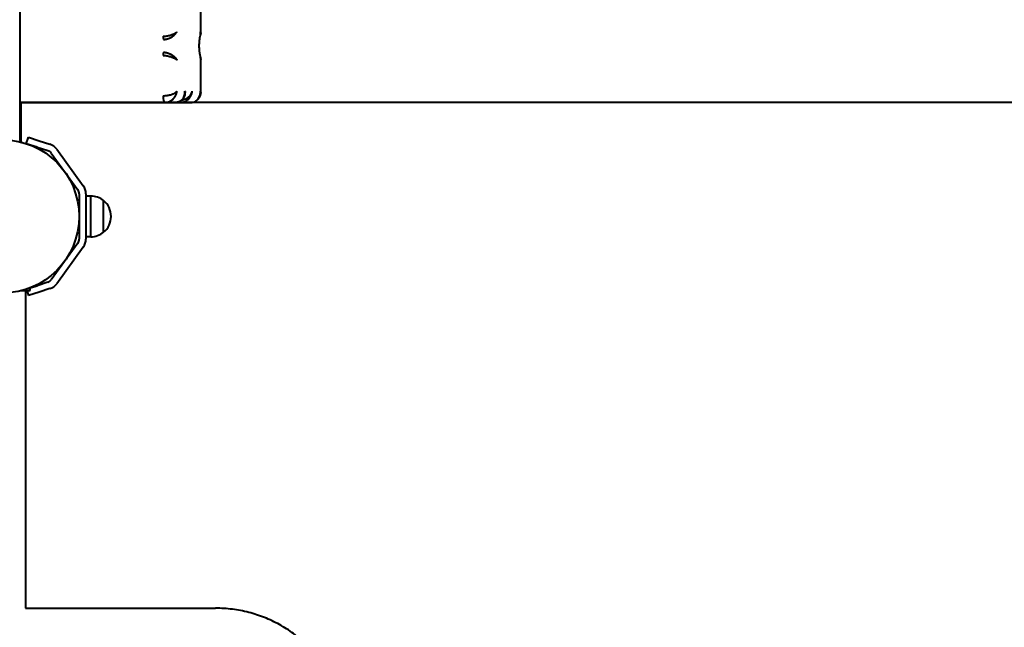
# Model space of a CAD drawing. Units: millimetres. Extents: x -2888 to 3497, y -12177 to -4542.
# Drawn here: x 20 to 889, y -7097 to -6561 of the extents above; entities that cross this region are included whole.
import ezdxf

# ---------------------------------------------------------------- set-up
doc = ezdxf.new("R2010")
doc.units = ezdxf.units.MM
doc.linetypes.add('K5LT_BASIC', pattern=[0])
doc.layers.add('Системный слой', color=7, linetype='Continuous')

msp = doc.modelspace()

# ---------------------------------------------------------------- linework, layer by layer
at = {"layer": 'Системный слой', "color": 18, "linetype": 'K5LT_BASIC', "lineweight": 40, "true_color": 0x000000}
for p, q in [((19.6, -6175.48), (19.6, -6667.51)), ((179.4, -6572.82), (179.4, -6543.37)), ((179.25, -6572.21), (179.06, -6571.91)), ((179.36, -6572.51), (179.25, -6572.21)), ((179.02, -6574.68), (179.03, -6574.67)), ((179.4, -6572.81), (179.36, -6572.51)), ((179.4, -6572.82), (179.4, -6572.81)), ((179.02, -6594.12), (179.03, -6594.14)), ((179.25, -6596.6), (179.06, -6596.89)), ((179.36, -6596.3), (179.25, -6596.6)), ((179.4, -6595.99), (179.36, -6596.3)), ((179.4, -6625.44), (179.4, -6595.99)), ((179.4, -6595.99), (179.4, -6595.99)), ((165.37, -6627.05), (165.47, -6624.4)), ((171.71, -6625.41), (171.94, -6624.4)), ((178.78, -6628.01), (179.06, -6624.4)), ((179.25, -6624.75), (179.06, -6624.4)), ((158.2, -6634.3), (161.51, -6633.07)), ((161.51, -6633.07), (164.06, -6630.5)), ((162.61, -6632.25), (167.01, -6630.87)), ((164.06, -6630.5), (165.37, -6627.05)), ((165.49, -6627.06), (165.75, -6625.78)), ((165.75, -6625.78), (166, -6624.92)), ((166, -6624.92), (166.04, -6624.79)), ((166.04, -6624.79), (166.08, -6624.68)), ((167.01, -6630.87), (170.11, -6628.37)), ((170.11, -6628.37), (171.71, -6625.41)), ((174.46, -6633.45), (177.21, -6631.18)), ((177.21, -6631.18), (178.78, -6628.01)), ((179.36, -6625.1), (179.25, -6624.75)), ((179.4, -6625.44), (179.36, -6625.1)), ((179.4, -6625.53), (179.4, -6625.44)), ((19.6, -6634.4), (147.66, -6634.4)), ((20.5, -6634.4), (20.5, -6668.4)), ((1423.6, -6634.4), (20.93, -6634.4)), ((147.66, -6634.4), (156.85, -6634.4)), ((156.85, -6634.4), (161.24, -6634.4)), ((160.7, -6633.53), (161.24, -6634.4)), ((161.24, -6634.4), (170.44, -6634.4)), ((170.44, -6634.4), (171.85, -6634.29)), ((171.85, -6634.29), (173.2, -6633.97)), ((173.2, -6633.97), (174.46, -6633.45)), ((19.5, -6667.4), (21.5, -6669.4)), ((25.36, -6670.71), (27.21, -6665)), ((27.21, -6665), (36.72, -6668.09)), ((21.5, -6669.4), (20.81, -6669.4)), ((21.5, -6669.4), (21.5, -6669.58)), ((34.87, -6673.8), (25.36, -6670.71)), ((34.87, -6673.8), (44.36, -6676.88)), ((36.72, -6668.09), (46.22, -6671.17)), ((52.22, -6675.53), (75.71, -6707.87)), ((47.36, -6679.06), (70.85, -6711.39)), ((72, -6714.92), (72, -6754.89)), ((78, -6714.92), (78, -6754.89)), ((82.46, -6716.9), (78, -6716.9)), ((82.46, -6752.9), (82.46, -6716.9)), ((93.56, -6748.9), (93.56, -6720.9)), ((93.56, -6748.9), (93.56, -6720.9)), ((100.24, -6734.9), (100.24, -6734.9)), ((82.46, -6752.9), (78, -6752.9)), ((70.85, -6758.41), (47.36, -6790.74)), ((75.71, -6761.94), (52.22, -6794.27)), ((28.55, -6800.4), (28.55, -6797.97)), ((28.78, -6797.99), (34.87, -6796.01)), ((28.78, -6800.4), (28.78, -6797.89)), ((44.36, -6792.92), (34.87, -6796.01)), ((20.81, -6800.4), (20.84, -6800.4)), ((20.84, -6800.4), (20.84, -6800.39)), ((20.84, -6800.4), (28.55, -6800.4)), ((24.57, -6800.4), (24.57, -7080.55)), ((25.78, -6800.4), (27.21, -6804.81)), ((36.72, -6801.72), (27.21, -6804.81)), ((28.55, -6800.4), (28.78, -6800.4)), ((46.22, -6798.63), (36.72, -6801.72)), ((24.57, -7080.55), (192.57, -7080.55))]:
    msp.add_line(p, q, dxfattribs=at)
msp.add_circle((4.5, -6734.9), 67.5, dxfattribs=at)
for centre, radius, start, end in [((156.86, -6625.37), 9.03, 269.93794, 278.5023), ((42.51, -6682.59), 12, 36, 72), ((42.51, -6682.59), 6, 36, 72), ((66, -6714.92), 6, 0, 36), ((66, -6714.92), 12, 0, 36), ((82.24, -6734.9), 18, 51.05073, 89.28332), ((82.24, -6734.9), 18, 359.99638, 51.05073), ((82.24, -6734.9), 18, 308.94927, 0.00362), ((66, -6754.89), 6, 324, 0), ((66, -6754.89), 12, 324, 0), ((82.24, -6734.9), 18, 270.71668, 308.94927), ((42.51, -6787.22), 6, 288, 324), ((42.51, -6787.22), 12, 288, 324)]:
    msp.add_arc(centre, radius, start, end, dxfattribs=at)
for centre, major_axis, start_param, end_param in [((146.88, -6575.92), (0, -3), 4.712389, 5.943348), ((146.88, -6592.89), (0, 3), 0.339837, 1.570796), ((147.66, -6628.4), (0, -6), 4.712389, 6.283185)]:
    msp.add_ellipse(centre, major_axis=major_axis, ratio=0.258819, start_param=start_param, end_param=end_param, dxfattribs=at)
for points, knots in [([(146.11, -6575.92), (146.49, -6575.91), (147.21, -6575.9), (148.26, -6575.81), (149.25, -6575.68), (150.25, -6575.51), (151.27, -6575.29), (152.31, -6575.02), (153.33, -6574.71), (154.32, -6574.35), (155.26, -6573.97), (156.13, -6573.56), (156.9, -6573.13), (157.53, -6572.7), (158.02, -6572.3), (158.26, -6572.04), (158.35, -6571.91)], [0, 0, 0, 0, 1.236254, 2.321702, 3.316203, 4.368064, 5.500397, 6.661059, 7.870298, 9.121006, 10.412424, 11.740416, 13.134124, 14.466303, 15.769976, 17, 17, 17, 17]), ([(146.62, -6578.75), (147, -6578.75), (147.71, -6578.71), (148.74, -6578.57), (149.69, -6578.35), (150.65, -6578.07), (151.61, -6577.71), (152.56, -6577.28), (153.47, -6576.79), (154.34, -6576.25), (155.15, -6575.67), (155.91, -6575.06), (156.61, -6574.4), (157.26, -6573.7), (157.79, -6573), (158.14, -6572.4), (158.3, -6572.05), (158.35, -6571.91)], [0, 0, 0, 0, 1.295083, 2.430317, 3.474033, 4.576209, 5.742967, 6.917242, 8.103512, 9.307542, 10.521836, 11.764152, 13.040984, 14.391347, 15.91725, 17.134397, 18, 18, 18, 18]), ([(179.03, -6574.67), (179.07, -6574.58), (179.18, -6574.27), (179.32, -6573.7), (179.34, -6573), (179.23, -6572.4), (179.12, -6572.05), (179.06, -6571.91)], [0, 0, 0, 0, 0.723055, 2.7046, 4.943737, 6.729799, 8, 8, 8, 8]), ([(179.04, -6574.64), (179.04, -6574.64), (179.03, -6574.67), (179, -6574.75), (179, -6574.76), (178.96, -6574.85), (178.92, -6574.99), (178.82, -6575.31), (178.76, -6575.52), (178.69, -6575.8), (178.68, -6575.86), (178.62, -6576.11), (178.57, -6576.3), (178.47, -6576.8), (178.42, -6577.1), (178.3, -6577.81), (178.24, -6578.22), (178.18, -6578.68), (178.18, -6578.71), (178.13, -6579.17), (178.08, -6579.59), (177.99, -6580.53), (177.96, -6581.03), (177.9, -6582.08), (177.88, -6582.61), (177.85, -6583.71), (177.85, -6584.26), (177.85, -6585.38), (177.87, -6585.93), (177.91, -6587.03), (177.94, -6587.56), (178.02, -6588.59), (178.06, -6589.08), (178.14, -6589.73), (178.15, -6589.9), (178.21, -6590.34), (178.25, -6590.63), (178.35, -6591.31), (178.42, -6591.69), (178.54, -6592.35), (178.6, -6592.61), (178.67, -6592.92), (178.68, -6592.95), (178.74, -6593.21), (178.8, -6593.42), (178.9, -6593.77), (178.95, -6593.91), (179.02, -6594.11), (179.04, -6594.15), (179.04, -6594.17)], [0, 0, 0, 0, 0.961796, 0.961796, 1.066992, 1.066992, 2.056948, 2.056948, 3.060437, 3.060437, 3.302239, 3.302239, 4.063926, 4.063926, 5.067416, 5.067416, 6.265248, 6.265248, 6.355776, 6.355776, 7.501246, 7.501246, 8.769288, 8.769288, 10.064211, 10.064211, 11.382527, 11.382527, 12.712146, 12.712146, 14.018892, 14.018892, 15.299424, 15.299424, 15.751884, 15.751884, 16.550397, 16.550397, 17.765564, 17.765564, 18.805347, 18.805347, 18.924575, 18.924575, 19.925251, 19.925251, 20.925926, 20.925926, 22, 22, 22, 22]), ([(179.4, -6572.81), (179.4, -6572.81), (179.4, -6572.81), (179.4, -6572.85), (179.4, -6572.88), (179.4, -6572.96), (179.4, -6572.99), (179.39, -6573.07), (179.39, -6573.11), (179.39, -6573.2), (179.38, -6573.24), (179.37, -6573.33), (179.37, -6573.38), (179.36, -6573.47), (179.35, -6573.52), (179.33, -6573.63), (179.32, -6573.68), (179.3, -6573.79), (179.29, -6573.85), (179.26, -6573.98), (179.24, -6574.04), (179.2, -6574.19), (179.18, -6574.26), (179.13, -6574.42), (179.1, -6574.5), (179.05, -6574.62), (179.04, -6574.65), (179.02, -6574.69), (179.02, -6574.7), (179.01, -6574.72)], [0, 0, 0, 0, 0.038082, 0.038082, 1.453084, 1.453084, 2.963099, 2.963099, 4.547518, 4.547518, 6.223443, 6.223443, 8.01433, 8.01433, 9.952082, 9.952082, 12.085888, 12.085888, 14.47386, 14.47386, 17.18876, 17.18876, 20.344057, 20.344057, 24.072958, 24.072958, 25.360867, 25.360867, 26, 26, 26, 26]), ([(146.11, -6592.89), (146.49, -6592.89), (147.21, -6592.91), (148.26, -6593), (149.25, -6593.12), (150.25, -6593.3), (151.27, -6593.52), (152.31, -6593.79), (153.33, -6594.1), (154.32, -6594.45), (155.26, -6594.84), (156.13, -6595.25), (156.9, -6595.68), (157.53, -6596.1), (158.02, -6596.51), (158.26, -6596.77), (158.35, -6596.89)], [0, 0, 0, 0, 1.236254, 2.321702, 3.316203, 4.368064, 5.500397, 6.661059, 7.870298, 9.121006, 10.412424, 11.740416, 13.134124, 14.466303, 15.769976, 17, 17, 17, 17]), ([(146.62, -6590.06), (147, -6590.06), (147.71, -6590.1), (148.74, -6590.24), (149.69, -6590.45), (150.65, -6590.73), (151.61, -6591.09), (152.56, -6591.53), (153.47, -6592.02), (154.34, -6592.55), (155.15, -6593.13), (155.91, -6593.75), (156.61, -6594.4), (157.26, -6595.11), (157.79, -6595.81), (158.14, -6596.41), (158.3, -6596.75), (158.35, -6596.89)], [0, 0, 0, 0, 1.295083, 2.430317, 3.474033, 4.576209, 5.742967, 6.917242, 8.103512, 9.307542, 10.521836, 11.764152, 13.040984, 14.391347, 15.91725, 17.134397, 18, 18, 18, 18]), ([(179.4, -6595.99), (179.4, -6595.99), (179.4, -6595.99), (179.4, -6595.96), (179.4, -6595.92), (179.4, -6595.85), (179.4, -6595.81), (179.39, -6595.73), (179.39, -6595.69), (179.39, -6595.61), (179.38, -6595.56), (179.37, -6595.47), (179.37, -6595.43), (179.36, -6595.33), (179.35, -6595.28), (179.33, -6595.18), (179.32, -6595.12), (179.3, -6595.01), (179.29, -6594.95), (179.26, -6594.83), (179.24, -6594.76), (179.2, -6594.62), (179.18, -6594.55), (179.13, -6594.39), (179.1, -6594.3), (179.05, -6594.19), (179.04, -6594.16), (179.02, -6594.12), (179.02, -6594.1), (179.01, -6594.09)], [0, 0, 0, 0, 0.038091, 0.038091, 1.450051, 1.450051, 2.95969, 2.95969, 4.543953, 4.543953, 6.219841, 6.219841, 8.010447, 8.010447, 9.947828, 9.947828, 12.080948, 12.080948, 14.468365, 14.468365, 17.182217, 17.182217, 20.336844, 20.336844, 24.064664, 24.064664, 25.360856, 25.360856, 26, 26, 26, 26]), ([(179.03, -6594.14), (179.07, -6594.22), (179.18, -6594.53), (179.32, -6595.11), (179.34, -6595.81), (179.23, -6596.41), (179.12, -6596.75), (179.06, -6596.89)], [0, 0, 0, 0, 0.723055, 2.7046, 4.943737, 6.729799, 8, 8, 8, 8]), ([(146.11, -6628.4), (146.5, -6628.4), (147.24, -6628.39), (148.32, -6628.31), (149.34, -6628.2), (150.35, -6628.05), (151.37, -6627.86), (152.39, -6627.62), (153.38, -6627.34), (154.35, -6627.02), (155.26, -6626.65), (156.12, -6626.23), (156.9, -6625.78), (157.54, -6625.31), (158.03, -6624.84), (158.26, -6624.54), (158.35, -6624.4)], [0, 0, 0, 0, 1.265227, 2.37442, 3.392393, 4.455796, 5.582148, 6.714768, 7.887611, 9.099859, 10.358417, 11.6812, 13.059668, 14.487786, 15.803948, 17, 17, 17, 17]), ([(147.66, -6634.4), (148.05, -6634.4), (148.79, -6634.36), (149.84, -6634.17), (150.81, -6633.89), (151.77, -6633.52), (152.71, -6633.03), (153.64, -6632.44), (154.52, -6631.74), (155.36, -6630.93), (156.14, -6630.01), (156.83, -6628.98), (157.44, -6627.85), (157.9, -6626.66), (158.2, -6625.5), (158.32, -6624.76), (158.35, -6624.4)], [0, 0, 0, 0, 1.265227, 2.37442, 3.392393, 4.455796, 5.582148, 6.714768, 7.887611, 9.099859, 10.358417, 11.6812, 13.059668, 14.487786, 15.803948, 17, 17, 17, 17]), ([(161.24, -6634.4), (161.62, -6634.4), (162.34, -6634.36), (163.37, -6634.18), (164.33, -6633.92), (165.27, -6633.56), (166.23, -6633.09), (167.19, -6632.49), (168.1, -6631.78), (168.97, -6630.96), (169.77, -6630.02), (170.47, -6628.97), (171.06, -6627.85), (171.5, -6626.69), (171.8, -6625.54), (171.91, -6624.77), (171.94, -6624.4)], [0, 0, 0, 0, 1.236254, 2.321702, 3.316203, 4.368064, 5.500397, 6.661059, 7.870298, 9.121006, 10.412424, 11.740416, 13.134124, 14.466303, 15.769976, 17, 17, 17, 17]), ([(165.5, -6626.98), (165.55, -6626.65), (165.61, -6626.01), (165.58, -6625.15), (165.51, -6624.62), (165.47, -6624.4)], [0, 0, 0, 0, 2.448333, 4.523906, 6, 6, 6, 6]), ([(165.5, -6626.98), (165.5, -6627.01), (165.49, -6627.03), (165.47, -6627.13), (165.46, -6627.2), (165.43, -6627.37), (165.41, -6627.47), (165.36, -6627.69), (165.33, -6627.8), (165.26, -6628.04), (165.23, -6628.16), (165.18, -6628.32), (165.16, -6628.36), (165.12, -6628.5), (165.09, -6628.59), (165, -6628.83), (164.94, -6628.97), (164.81, -6629.28), (164.74, -6629.43), (164.57, -6629.76), (164.48, -6629.93), (164.28, -6630.28), (164.16, -6630.46), (163.91, -6630.83), (163.77, -6631.01), (163.47, -6631.39), (163.3, -6631.58), (162.98, -6631.92), (162.83, -6632.06), (162.53, -6632.33), (162.38, -6632.46), (162.13, -6632.65), (162.03, -6632.73), (161.71, -6632.95), (161.49, -6633.1), (161.03, -6633.37), (160.79, -6633.49), (160.32, -6633.71), (160.09, -6633.8), (159.68, -6633.95), (159.49, -6634.01), (159.14, -6634.11), (158.97, -6634.15), (158.67, -6634.22), (158.54, -6634.25), (158.34, -6634.28), (158.27, -6634.29), (158.2, -6634.3)], [0, 0, 0, 0, 0.459404, 0.459404, 1.624381, 1.624381, 3.375131, 3.375131, 5.27605, 5.27605, 7.35687, 7.35687, 8.038677, 8.038677, 9.641732, 9.641732, 12.165012, 12.165012, 14.956484, 14.956484, 18.044004, 18.044004, 21.443687, 21.443687, 25.168512, 25.168512, 29.225639, 29.225639, 32.578388, 32.578388, 35.658785, 35.658785, 37.640177, 37.640177, 41.861127, 41.861127, 46.082077, 46.082077, 50.007374, 50.007374, 53.058892, 53.058892, 55.816652, 55.816652, 57.880723, 57.880723, 59, 59, 59, 59]), ([(179.4, -6625.53), (179.39, -6625.6), (179.39, -6625.67), (179.38, -6625.83), (179.37, -6625.9), (179.35, -6626.06), (179.34, -6626.15), (179.32, -6626.32), (179.3, -6626.41), (179.27, -6626.6), (179.25, -6626.7), (179.22, -6626.91), (179.19, -6627.01), (179.14, -6627.24), (179.11, -6627.35), (179.05, -6627.6), (179.01, -6627.73), (178.93, -6628), (178.88, -6628.15), (178.82, -6628.33), (178.81, -6628.36), (178.75, -6628.52), (178.7, -6628.64), (178.6, -6628.89), (178.55, -6629.02), (178.44, -6629.26), (178.39, -6629.36), (178.28, -6629.58), (178.22, -6629.7), (178.09, -6629.92), (178.03, -6630.03), (177.9, -6630.25), (177.83, -6630.35), (177.7, -6630.56), (177.63, -6630.66), (177.5, -6630.83), (177.44, -6630.91), (177.26, -6631.15), (177.13, -6631.31), (176.93, -6631.54), (176.86, -6631.62), (176.64, -6631.85), (176.49, -6631.99), (176.15, -6632.3), (175.96, -6632.46), (175.63, -6632.72), (175.48, -6632.83), (175.19, -6633.03), (175.04, -6633.12), (174.75, -6633.29), (174.61, -6633.37), (174.46, -6633.45)], [0, 0, 0, 0, 0.625485, 0.625485, 1.293463, 1.293463, 2.012846, 2.012846, 2.791703, 2.791703, 3.638496, 3.638496, 4.56736, 4.56736, 5.59026, 5.59026, 6.729751, 6.729751, 8.004936, 8.004936, 8.34968, 8.34968, 9.446261, 9.446261, 10.641947, 10.641947, 11.622959, 11.622959, 12.750097, 12.750097, 13.829732, 13.829732, 14.909366, 14.909366, 15.936059, 15.936059, 16.802002, 16.802002, 18.533886, 18.533886, 19.449882, 19.449882, 21.281874, 21.281874, 23.449441, 23.449441, 25.002228, 25.002228, 26.555015, 26.555015, 28, 28, 28, 28]), ([(192.57, -7314.25), (197.46, -7314.25), (202.35, -7313.95), (212.06, -7312.72), (216.87, -7311.8), (226.35, -7309.37), (231.01, -7307.86), (240.1, -7304.26), (244.54, -7302.18), (253.11, -7297.47), (257.25, -7294.84), (265.17, -7289.1), (268.95, -7285.98), (276.08, -7279.28), (279.44, -7275.71), (285.68, -7268.18), (288.56, -7264.21), (293.81, -7255.95), (296.18, -7251.66), (300.35, -7242.8), (302.16, -7238.24), (305.19, -7228.93), (306.42, -7224.19), (308.26, -7214.57), (308.88, -7209.71), (309.5, -7199.93), (309.5, -7195.02), (308.89, -7185.26), (308.28, -7180.39), (306.45, -7170.77), (305.24, -7166.02), (302.22, -7156.71), (300.41, -7152.15), (296.25, -7143.29), (293.89, -7138.99), (288.65, -7130.72), (285.77, -7126.75), (279.54, -7119.2), (276.18, -7115.63), (269.06, -7108.93), (265.28, -7105.8), (257.37, -7100.04), (253.24, -7097.41), (244.67, -7092.69), (240.23, -7090.6), (231.14, -7086.99), (226.48, -7085.47), (217.01, -7083.03), (212.2, -7082.11), (202.45, -7080.87), (197.51, -7080.55), (192.57, -7080.55)], [0, 0, 0, 0, 6.754594, 6.754594, 13.509141, 13.509141, 20.263834, 20.263834, 27.018766, 27.018766, 33.77403, 33.77403, 40.529711, 40.529711, 47.285888, 47.285888, 54.042633, 54.042633, 60.803344, 60.803344, 67.564055, 67.564055, 74.324767, 74.324767, 81.085478, 81.085478, 87.842917, 87.842917, 94.603389, 94.603389, 101.3641, 101.3641, 108.124811, 108.124811, 114.885523, 114.885523, 121.646234, 121.646234, 128.402985, 128.402985, 135.159167, 135.159167, 141.914852, 141.914852, 148.67012, 148.67012, 155.425056, 155.425056, 162.17975, 162.17975, 169, 169, 169, 169])]:
    msp.add_open_spline(points, degree=3, knots=knots, dxfattribs=at)

doc.saveas('drawing.dxf')
